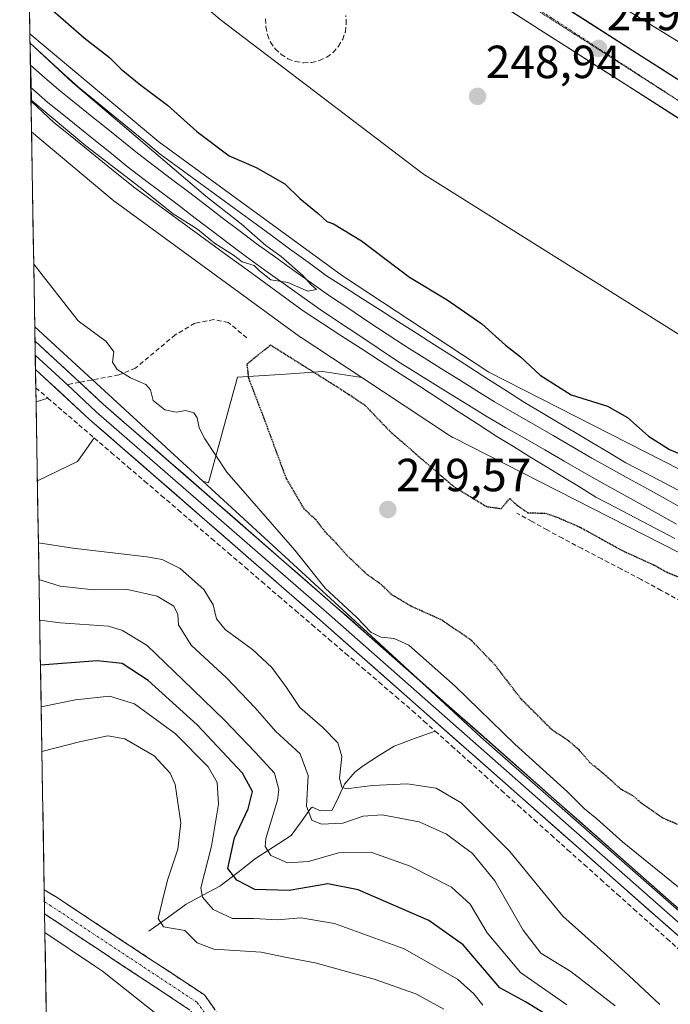
# Model space of a CAD drawing. Units: metres. Extents: x 619012 to 622501, y 4650785 to 4653157.
# Drawn here: x 619012 to 619152, y 4652758 to 4652971 of the extents above; entities that cross this region are included whole.
import ezdxf
from ezdxf.enums import TextEntityAlignment as Align

# ---------------------------------------------------------------- set-up
doc = ezdxf.new("R2010")
doc.units = ezdxf.units.M
doc.header["$MEASUREMENT"] = 0
for name, pattern in [('TRAZO_Y_PUNTO', [1, 0.5, -0.25, 0, -0.25]), ('TRAZOS2', [0.375, 0.25, -0.125]), ('TRAZOSX2', [1.5, 1, -0.5])]:
    doc.linetypes.add(name, pattern=pattern)
for name, color, linetype, lineweight in [('Camino', 19, 'TRAZOSX2', 0), ('Camino Cxs', 19, 'Continuous', 0), ('Camino eje', 19, 'TRAZO_Y_PUNTO', 0), ('Carretera de calzada única', 19, 'Continuous', 13), ('Carretera de calzada única Cxs', 19, 'Continuous', 13), ('Carretera de calzada única eje', 19, 'TRAZO_Y_PUNTO', 0), ('Carátula', 7, 'Continuous', 5), ('Corriente artificial lineal', 5, 'TRAZOSX2', 13), ('Corriente natural lineal', 142, 'Continuous', 13), ('Cultivos herbáceos CxS', 92, 'Continuous', 0), ('Curva de nivel maestra', 36, 'Continuous', 30), ('Curva de nivel maestra depresión', 36, 'TRAZOS2', 30), ('Curva de nivel normal', 36, 'Continuous', 0), ('Ferrocarril', 144, 'Continuous', 13), ('Layer 0', 7, 'Continuous', 0), ('Matorral CxS', 135, 'Continuous', 0), ('Municipio CxS', 142, 'Continuous', 0), ('Muro lineal', 1, 'TRAZOSX2', 13), ('Núcleo urbano CxS', 19, 'Continuous', 0), ('Punto de cota en terreno', 7, 'Continuous', 0), ('Rótulo de punto de cota en terreno', 19, 'Continuous', 0), ('Senda', 19, 'TRAZOSX2', 0), ('Suelo desnudo CxS', 43, 'Continuous', 0), ('Vegetación y arbolados urbanos CxS', 144, 'Continuous', 0), ('Vía pecuaria eje', 92, 'TRAZOS2', 0)]:
    doc.layers.add(name, color=color, linetype=linetype, lineweight=lineweight)
doc.styles.add('Arial', font='txt', dxfattribs={"height": 0.2})

# ---------------------------------------------------------------- blocks, each defined once
blk = doc.blocks.new('*U152')
at = {"layer": 'Cultivos herbáceos CxS', "color": 92, "linetype": 'Continuous', "lineweight": 0}
blk.add_polyline3d([(619018.17, 4652704.72, 287.93), (619017.01, 4652773.92, 287.2), (619027.71, 4652766.76, 287.32), (619029.43, 4652765.6, 287.28), (619056.63, 4652743.94, 287.49), (619049.76, 4652729.63, 287.45), (619041.14, 4652723.88, 287.43), (619026.4, 4652714.06, 287.91), (619018.17, 4652704.72, 287.93)], close=True, dxfattribs=at)
blk = doc.blocks.new('*U158')
at = {"layer": 'Cultivos herbáceos CxS', "color": 92, "linetype": 'Continuous', "lineweight": 0}
blk.add_polyline3d([(619017.01, 4652773.92, 287.2), (619027.71, 4652766.76, 287.32), (619029.43, 4652765.6, 287.28), (619056.63, 4652743.94, 287.49), (619049.76, 4652729.63, 287.45), (619041.14, 4652723.88, 287.43), (619026.4, 4652714.06, 287.91), (619018.17, 4652704.72, 287.93)], dxfattribs=at)
blk = doc.blocks.new('*U163')
at = {"layer": 'Suelo desnudo CxS', "color": 43, "linetype": 'Continuous', "lineweight": 0}
blk.add_polyline3d([(619017.01, 4652773.92, 287.2), (619027.71, 4652766.76, 287.32), (619029.43, 4652765.6, 287.28), (619056.63, 4652743.94, 287.49), (619049.76, 4652729.63, 287.45), (619041.14, 4652723.88, 287.43), (619026.4, 4652714.06, 287.91), (619018.17, 4652704.72, 287.93)], dxfattribs=at)
blk = doc.blocks.new('*U176')
at = {"layer": 'Curva de nivel normal', "color": 36, "linetype": 'Continuous', "lineweight": 0}
for points in [[(619013.79, 4652965.66, 255), (619022.93, 4652957.13, 255), (619051.68, 4652932.6, 255), (619059.28, 4652926.64, 255), (619064.63, 4652922, 255), (619067.92, 4652919.61, 255), (619072.62, 4652915.54, 255), (619074.41, 4652913.51, 255), (619075.52, 4652912.5, 255), (619073.68, 4652912.11, 255), (619069.39, 4652913.98, 255), (619065.66, 4652914.58, 255), (619063.23, 4652916.48, 255), (619062.08, 4652917.67, 255), (619059.54, 4652918.46, 255), (619057.63, 4652919.88, 255), (619053.55, 4652922.47, 255), (619049.92, 4652925.51, 255), (619044.66, 4652928.83, 255), (619037.52, 4652934.47, 255), (619025.8, 4652943.47, 255), (619014, 4652953.4, 255)], [(619014.59, 4652917.98, 255), (619024.16, 4652905.71, 255), (619030.19, 4652901.28, 255), (619031.88, 4652899.09, 255), (619031.58, 4652896.82, 255), (619032.55, 4652895.26, 255), (619035.44, 4652893.42, 255), (619038.72, 4652892.05, 255), (619039.77, 4652890.84, 255), (619040.36, 4652888.59, 255), (619042.86, 4652886.56, 255), (619045.27, 4652886.03, 255), (619047.41, 4652886.43, 255), (619049.08, 4652885.92, 255), (619049.8, 4652884.82, 255), (619050.24, 4652882.67, 255), (619051.5, 4652880.3, 255), (619056.22, 4652873.14, 255), (619070.9, 4652856.32, 255), (619077.4, 4652848.09, 255), (619084.12, 4652841.86, 255), (619087.29, 4652838.59, 255), (619089.45, 4652837.58, 255), (619092.25, 4652837.28, 255), (619095.41, 4652835.84, 255), (619105.39, 4652826.98, 255), (619118.28, 4652814.53, 255), (619129.62, 4652804.25, 255), (619133.29, 4652800.58, 255), (619135.94, 4652798.39, 255), (619141.5, 4652793.46, 255), (619158.07, 4652779.99, 255)]]:
    blk.add_polyline3d(points, dxfattribs=at)
blk = doc.blocks.new('*U179')
at = {"layer": 'Curva de nivel normal', "color": 36, "linetype": 'Continuous', "lineweight": 0}
blk.add_polyline3d([(619102.98, 4652757.39, 285), (619096.96, 4652760.7, 285), (619087.96, 4652763.83, 285), (619075.26, 4652767.36, 285), (619069.15, 4652768.54, 285), (619063.59, 4652769.67, 285), (619053.41, 4652770.32, 285), (619049.85, 4652771.71, 285), (619047.13, 4652774.38, 285), (619042.56, 4652775.17, 285), (619041.43, 4652776.93, 285), (619042.31, 4652780.54, 285), (619043.4, 4652785.21, 285), (619045.68, 4652791.87, 285), (619046.31, 4652797.54, 285), (619045.1, 4652805.83, 285), (619043.97, 4652808.24, 285), (619040.54, 4652812, 285), (619034.24, 4652815.64, 285), (619030.6, 4652816.3, 285), (619024.49, 4652815.04, 285), (619016.36, 4652812.9, 285)], dxfattribs=at)
blk = doc.blocks.new('5PATER')
at = {"layer": 'Carátula', "linetype": 'Continuous', "lineweight": 5}
h = blk.add_hatch(color=250, dxfattribs=at)
edge = h.paths.add_edge_path()
edge.add_ellipse((0, 0.01), major_axis=(-1.33, -1.34), ratio=0.999422, start_angle=0, end_angle=360)

msp = doc.modelspace()

# ---------------------------------------------------------------- linework, layer by layer
at = {"layer": 'Camino', "color": 19, "linetype": 'TRAZOSX2', "lineweight": 0}
for points in [[(619016.86, 4652783.09), (619016.9, 4652780.5)], [(619016.86, 4652783.09), (619019.26, 4652781.69), (619051.39, 4652760.46), (619055.68, 4652754.5), (619057.25, 4652750.78), (619058.01, 4652740.79), (619057.65, 4652737.58), (619056.5, 4652733.06), (619054.5, 4652729.62), (619047.31, 4652719.87), (619025.74, 4652698.2), (619018.42, 4652690.13), (619018.42, 4652690.13)], [(619016.9, 4652780.5), (619016.94, 4652777.91)], [(619018.31, 4652696.61), (619022.53, 4652701.26), (619043.94, 4652722.76), (619050.79, 4652732.06), (619052.36, 4652734.75), (619053.28, 4652738.38), (619052.89, 4652749.72), (619048.27, 4652757.21), (619016.94, 4652777.91)]]:
    msp.add_lwpolyline(points, dxfattribs=at)
at = {"layer": 'Camino Cxs', "color": 19, "linetype": 'Continuous', "lineweight": 0}
msp.add_polyline3d([(619048.27, 4652757.21, 287.07), (619044.35, 4652759.8, 287), (619040.44, 4652762.39, 286.87), (619036.52, 4652764.97, 286.8), (619032.61, 4652767.56, 286.73), (619028.69, 4652770.15, 286.68), (619024.77, 4652772.74, 286.7), (619020.86, 4652775.32, 286.69), (619016.94, 4652777.91, 286.81), (619016.86, 4652783.09, 286.81), (619019.26, 4652781.69, 286.72), (619023.28, 4652779.04, 286.58), (619027.29, 4652776.38, 286.52), (619031.31, 4652773.73, 286.5), (619035.33, 4652771.08, 286.5), (619039.34, 4652768.42, 286.51), (619043.36, 4652765.77, 286.63), (619047.37, 4652763.11, 286.78), (619051.39, 4652760.46, 287), (619053.54, 4652757.48, 287.15)], dxfattribs=at)
at = {"layer": 'Camino eje', "color": 19, "linetype": 'TRAZO_Y_PUNTO', "lineweight": 0}
msp.add_lwpolyline([(619016.9, 4652780.5), (619018.1, 4652779.8), (619049.83, 4652758.84), (619051.98, 4652755.86), (619054.29, 4652752.11), (619055.07, 4652750.25), (619055.45, 4652745.26), (619055.65, 4652739.59), (619055.47, 4652737.98), (619054.43, 4652733.91), (619052.65, 4652730.84), (619045.63, 4652721.32), (619024.14, 4652699.73), (619018.36, 4652693.37)], dxfattribs=at)
at = {"layer": 'Carretera de calzada única', "color": 19, "linetype": 'Continuous', "lineweight": 13}
for points in [[(619569.86, 4652697.74), (619569.04, 4652696.54), (619564.66, 4652692.61), (619557.88, 4652688.33), (619555.27, 4652687.43), (619551, 4652686.91), (619540.78, 4652687.82), (619534.74, 4652689.56), (619531.3, 4652691.57), (619525.52, 4652697.33), (619513.74, 4652708.88), (619482.62, 4652740.87), (619473.44, 4652749.4), (619463.44, 4652757.09), (619409.81, 4652791.77), (619217.56, 4652916.43), (619173.89, 4652944.69), (619105.19, 4652988.58), (619077.09, 4653007.22), (619052.04, 4653023.97), (619012.38, 4653049.93)], [(619012.53, 4653041.24), (619048.1, 4653017.95), (619073.23, 4653001.39), (619101.38, 4652982.73), (619170.11, 4652938.82), (619213.76, 4652910.57), (619406.02, 4652785.91), (619459.4, 4652751.38), (619468.93, 4652744.06), (619477.73, 4652735.88), (619508.79, 4652703.95), (619527.3, 4652685.81), (619537.89, 4652680.94), (619554.68, 4652679.44), (619566.64, 4652668.69)]]:
    msp.add_lwpolyline(points, dxfattribs=at)
at = {"layer": 'Carretera de calzada única Cxs', "color": 19, "linetype": 'Continuous', "lineweight": 13}
for points in [[(619153.94, 4652949.15, 249.52), (619149.9, 4652951.73, 249.52), (619145.85, 4652954.32, 249.55), (619141.81, 4652956.9, 249.57), (619137.77, 4652959.48, 249.61), (619133.72, 4652962.07, 249.64), (619129.68, 4652964.65, 249.66), (619125.64, 4652967.23, 249.66), (619121.59, 4652969.82, 249.66), (619117.55, 4652972.4, 249.66)], [(619129.44, 4652973.09, 249.66), (619133.48, 4652970.51, 249.58), (619137.52, 4652967.93, 249.61), (619141.56, 4652965.34, 249.53), (619145.6, 4652962.76, 249.58), (619149.64, 4652960.18, 249.49), (619153.68, 4652957.6, 249.49)]]:
    msp.add_polyline3d(points, dxfattribs=at)
at = {"layer": 'Carretera de calzada única eje', "color": 19, "linetype": 'TRAZO_Y_PUNTO', "lineweight": 0}
msp.add_lwpolyline([(619012.46, 4653045.4), (619015.36, 4653043.44), (619126.4, 4652970.9), (619154.76, 4652952.41)], dxfattribs=at)
at = {"layer": 'Corriente artificial lineal', "color": 5, "linetype": 'TRAZOSX2', "lineweight": 13}
for points in [[(619015.04, 4652891.31, 256.46), (619017.62, 4652889.1, 256.26)], [(619017.62, 4652889.1, 256.26), (619020.96, 4652886.23, 256.26), (619024.31, 4652883.36, 256.25), (619027.65, 4652880.49, 256.52)], [(619027.65, 4652880.49, 256.52), (619031.26, 4652877.39, 255.87), (619034.87, 4652874.3, 255.69), (619038.48, 4652871.2, 255.68), (619042.09, 4652868.11, 255.42), (619045.7, 4652865.01, 255.65), (619049.31, 4652861.92, 255.9), (619052.92, 4652858.82, 255.65), (619056.53, 4652855.73, 255.59), (619060.14, 4652852.63, 255.79), (619063.74, 4652849.54, 255.98), (619067.35, 4652846.44, 255.86), (619070.96, 4652843.35, 255.59), (619074.57, 4652840.25, 255.65), (619078.18, 4652837.16, 255.53), (619081.79, 4652834.06, 255.16), (619085.4, 4652830.97, 255.5), (619089.01, 4652827.87, 255.49), (619092.62, 4652824.78, 255.5), (619096.23, 4652821.68, 255.59), (619098.68, 4652819.49, 255.6), (619101.12, 4652817.3, 255.79)], [(619154.17, 4652845.27, 249.09), (619149.83, 4652847.64, 249.01), (619145.49, 4652850.01, 249.18), (619141.25, 4652852.23, 249.41), (619137.01, 4652854.44, 249.26), (619132.77, 4652856.66, 249.29), (619128.53, 4652858.87, 249.17), (619125.26, 4652860.67, 249.45), (619121.99, 4652862.48, 249.74), (619118.72, 4652864.28, 249.95)], [(619101.12, 4652817.3, 255.79), (619104.69, 4652814.11, 255.56), (619108.25, 4652810.91, 255.66), (619111.82, 4652807.72, 255.28), (619115.39, 4652804.52, 255.41), (619118.96, 4652801.33, 255.49), (619122.52, 4652798.14, 255.07), (619126.09, 4652794.94, 255.33), (619129.66, 4652791.75, 255.5), (619133.22, 4652788.56, 255.13), (619136.79, 4652785.36, 255.09), (619140.36, 4652782.17, 255.42), (619143.93, 4652778.97, 255.2), (619147.49, 4652775.78, 255.32), (619151.06, 4652772.59, 255.03), (619154.63, 4652769.39, 255.33), (619158.19, 4652766.2, 255.25), (619161.76, 4652763.01, 254.8), (619165.33, 4652759.81, 255.05), (619168.9, 4652756.62, 255.22)]]:
    msp.add_polyline3d(points, dxfattribs=at)
at = {"layer": 'Corriente natural lineal', "color": 142, "linetype": 'Continuous', "lineweight": 13}
for points in [[(619015.09, 4652888.26, 256.31), (619017.62, 4652889.1, 256.26)], [(619015.38, 4652871.26, 257.67), (619019.71, 4652873.36, 257.84), (619024.05, 4652875.45, 257.3), (619025.85, 4652877.97, 256.88), (619027.65, 4652880.49, 256.52)], [(619039.39, 4652774.17, 285.79), (619043.41, 4652777.11, 284.74), (619047.42, 4652780.05, 281.95), (619051.06, 4652781.98, 278.88), (619054.7, 4652783.9, 276.64), (619058.55, 4652786.87, 274.13), (619062.4, 4652789.84, 271.6), (619066.23, 4652792.34, 269.19), (619070.06, 4652794.83, 267.55), (619072.2, 4652797.78, 265.78), (619074.33, 4652800.73, 264.2), (619074.64, 4652800.9, 263.98), (619076.29, 4652800.11, 263.04), (619078.94, 4652800.25, 262.47), (619080.26, 4652803.08, 260.72), (619081.58, 4652805.91, 259.54), (619083.79, 4652808.5, 258.78), (619085.59, 4652809.84, 258.42), (619088.93, 4652811.97, 257.92), (619092.26, 4652814.09, 257.46), (619096.69, 4652815.7, 256.38), (619101.12, 4652817.3, 255.79)]]:
    msp.add_polyline3d(points, dxfattribs=at)
at = {"layer": 'Cultivos herbáceos CxS', "color": 92, "linetype": 'Continuous', "lineweight": 0}
for points in [[(619344.28, 4652667.15, 256.02), (619207.39, 4652737.99, 255.56), (619207.01, 4652738.19, 255.53), (619159.99, 4652773.42, 255.58), (619156.57, 4652775.98, 255.64), (619110.95, 4652816.04, 255.71), (619095.4, 4652830.35, 255.72), (619051.03, 4652871.16, 256.1), (619052.25, 4652870.79, 256.06), (619058.53, 4652893.58, 250.52), (619068.85, 4652894.27, 249.56), (619076.92, 4652894.81, 250.3), (619085.34, 4652893.49, 251.46), (619104.2, 4652881.05, 252.57), (619104.23, 4652881.04, 252.57), (619104.95, 4652880.62, 252.54), (619104.98, 4652880.6, 252.54), (619356.78, 4652752.3, 252.19)], [(619051.03, 4652871.16, 256.1), (619052.25, 4652870.79, 256.06), (619058.53, 4652893.58, 250.52), (619068.85, 4652894.27, 249.56), (619076.92, 4652894.81, 250.3), (619085.34, 4652893.49, 251.46)], [(619085.34, 4652893.49, 251.46), (619104.2, 4652881.05, 252.57), (619104.23, 4652881.04, 252.57), (619104.95, 4652880.62, 252.54), (619104.98, 4652880.6, 252.54), (619356.78, 4652752.3, 252.19), (619511.29, 4652673.97, 251.36), (619534.23, 4652662.34, 251.67)], [(619051.03, 4652871.16, 256.1), (619095.4, 4652830.35, 255.72), (619110.95, 4652816.04, 255.71), (619156.57, 4652775.98, 255.64), (619159.99, 4652773.42, 255.58), (619207.01, 4652738.19, 255.53), (619207.39, 4652737.99, 255.56), (619344.28, 4652667.15, 256.02), (619344.29, 4652667.04, 256.03)], [(619017.01, 4652773.92, 287.2), (619018.17, 4652704.72, 287.93)]]:
    msp.add_polyline3d(points, dxfattribs=at)
at = {"layer": 'Curva de nivel maestra', "color": 36, "linetype": 'Continuous', "lineweight": 30}
for points in [[(619013.6, 4652977.14, 250), (619025.48, 4652966.76, 250), (619030.93, 4652962.52, 250), (619033.42, 4652960.01, 250), (619037.65, 4652956.54, 250), (619043.42, 4652952.22, 250), (619049.77, 4652946.53, 250), (619056.73, 4652941.28, 250), (619062.5, 4652938.75, 250), (619068.72, 4652935.25, 250), (619071.92, 4652932.1, 250), (619075.88, 4652928.89, 250), (619077.75, 4652927.16, 250), (619079.2, 4652926.61, 250), (619085.26, 4652922.95, 250), (619095.6, 4652915.12, 250), (619103.66, 4652910.25, 250), (619111.2, 4652905.11, 250), (619116.26, 4652900.49, 250), (619119.51, 4652897.95, 250), (619123.74, 4652894.06, 250), (619130.44, 4652889.77, 250), (619138.23, 4652887.36, 250), (619142.54, 4652884.93, 250), (619147.06, 4652880.88, 250), (619151.61, 4652877.99, 250), (619156.59, 4652875.89, 250)], [(619124.65, 4652756.44, 275), (619120.56, 4652758.95, 275), (619115.02, 4652761.96, 275), (619107.16, 4652771.28, 275), (619099.75, 4652776.47, 275), (619084.51, 4652783.14, 275), (619077.96, 4652784.39, 275), (619069.65, 4652782.99, 275), (619062.22, 4652783.15, 275), (619058.35, 4652785.19, 275), (619056.46, 4652787.7, 275), (619057.86, 4652794.29, 275), (619060.78, 4652800.54, 275), (619061.76, 4652804.29, 275), (619059.59, 4652808.29, 275), (619049.8, 4652818.68, 275), (619039.28, 4652828.2, 275), (619033.64, 4652831.92, 275), (619028.26, 4652832.44, 275), (619016.05, 4652831.5, 275)]]:
    msp.add_polyline3d(points, dxfattribs=at)
at = {"layer": 'Curva de nivel maestra depresión', "color": 36, "linetype": 'TRAZOS2', "lineweight": 30}
msp.add_polyline3d([(619153.36, 4652797.2, 250), (619150.17, 4652798.57, 250), (619145.71, 4652801.63, 250), (619143.77, 4652803.35, 250), (619141.19, 4652804.77, 250), (619138.09, 4652807.54, 250), (619134.46, 4652810.53, 250), (619132.14, 4652813.26, 250), (619129.92, 4652815.17, 250), (619126.32, 4652817.57, 250), (619119.65, 4652824.23, 250), (619114.15, 4652831.4, 250), (619108.95, 4652836.87, 250), (619102.32, 4652841.34, 250), (619095.88, 4652844.24, 250), (619091.78, 4652846.7, 250), (619089.57, 4652848.82, 250), (619086.47, 4652851.05, 250), (619081.85, 4652855.43, 250), (619079.85, 4652857.77, 250), (619077.38, 4652860.29, 250), (619075.51, 4652862.76, 250), (619072.91, 4652865.16, 250), (619068.98, 4652871.9, 250), (619064.36, 4652884.45, 250), (619060.94, 4652893.36, 250), (619060.59, 4652896.49, 250), (619065.64, 4652900.54, 250), (619081.35, 4652890.66, 250), (619085.9, 4652887.63, 250), (619091.38, 4652881.92, 250), (619099.01, 4652875.26, 250), (619105.27, 4652869.92, 250), (619112.19, 4652865.72, 250), (619115.3, 4652865.28, 250), (619117.2, 4652867.45, 250), (619118.76, 4652866.01, 250), (619121.13, 4652864.38, 250), (619124.89, 4652864.27, 250), (619127.58, 4652863.35, 250), (619132.26, 4652861.3, 250), (619141.58, 4652856.17, 250), (619148.45, 4652853.03, 250), (619150.78, 4652851.7, 250), (619153.3, 4652850.66, 250)], dxfattribs=at)
at = {"layer": 'Curva de nivel normal', "color": 36, "linetype": 'Continuous', "lineweight": 0}
for points in [[(619015.6, 4652857.91, 260), (619023.03, 4652856.74, 260), (619039, 4652854.91, 260), (619042.28, 4652854.28, 260), (619046.12, 4652852.38, 260), (619051.23, 4652847.81, 260), (619053.29, 4652844.54, 260), (619053.96, 4652841.55, 260), (619055.84, 4652839.23, 260), (619061.75, 4652834.88, 260), (619065.94, 4652831.01, 260), (619069.06, 4652826.7, 260), (619071.92, 4652822.42, 260), (619076.83, 4652818.14, 260), (619080.14, 4652814.78, 260), (619080.99, 4652811.87, 260), (619080.47, 4652807.16, 260), (619081, 4652805.24, 260), (619081.92, 4652804.9, 260), (619087.58, 4652805.61, 260), (619095.06, 4652805.95, 260), (619101.36, 4652805.04, 260), (619106.72, 4652801.84, 260), (619117.2, 4652791.4, 260), (619128.6, 4652777.44, 260), (619138.1, 4652768.99, 260), (619142.88, 4652764.66, 260), (619149.52, 4652758.38, 260)], [(619015.73, 4652850, 265), (619020.29, 4652848.59, 265), (619027.57, 4652847.76, 265), (619034.8, 4652847.83, 265), (619041.18, 4652846.41, 265), (619044.78, 4652844.23, 265), (619045.67, 4652842.46, 265), (619045.83, 4652840.2, 265), (619048.54, 4652835.85, 265), (619056.16, 4652828.78, 265), (619062.32, 4652822.32, 265), (619066.69, 4652817.28, 265), (619072, 4652812.43, 265), (619073.77, 4652807.74, 265), (619073.38, 4652801.14, 265), (619074.56, 4652798.14, 265), (619076.63, 4652797.3, 265), (619081.19, 4652797.46, 265), (619085.62, 4652798.96, 265), (619089.71, 4652799.3, 265), (619097.68, 4652797.76, 265), (619103.55, 4652795.14, 265), (619109.12, 4652790.92, 265), (619113.94, 4652785.07, 265), (619120.04, 4652774.39, 265), (619123.9, 4652769.48, 265), (619130.32, 4652765.48, 265), (619139.87, 4652758.14, 265)], [(619015.88, 4652841.2, 270), (619020.26, 4652840.66, 270), (619030.68, 4652839.93, 270), (619033.76, 4652838.99, 270), (619039.01, 4652835.75, 270), (619046.78, 4652828.32, 270), (619055.66, 4652819.73, 270), (619062.42, 4652812.71, 270), (619066.49, 4652808.25, 270), (619067.4, 4652804.76, 270), (619067.12, 4652802.41, 270), (619064.61, 4652794.17, 270), (619064.47, 4652792.42, 270), (619065.67, 4652790.5, 270), (619069.29, 4652788.93, 270), (619073.78, 4652789.22, 270), (619080.27, 4652791.1, 270), (619087.45, 4652791.17, 270), (619095.74, 4652788.23, 270), (619104.63, 4652783.67, 270), (619108.65, 4652779.99, 270), (619112.3, 4652773.87, 270), (619119.5, 4652765.27, 270), (619129.45, 4652758.33, 270)], [(619111.36, 4652758.28, 280), (619109.45, 4652760.7, 280), (619105.95, 4652763.87, 280), (619094.46, 4652770.42, 280), (619079.45, 4652775.89, 280), (619072.14, 4652777.1, 280), (619067.1, 4652776.68, 280), (619062.06, 4652776.95, 280), (619057.4, 4652776.9, 280), (619053.27, 4652778.86, 280), (619050.96, 4652781.52, 280), (619050.58, 4652783.54, 280), (619052.93, 4652792.54, 280), (619054.38, 4652801.54, 280), (619054.1, 4652806.21, 280), (619052.16, 4652809.59, 280), (619045.16, 4652816.71, 280), (619036.34, 4652823.18, 280), (619030.96, 4652824.85, 280), (619023.62, 4652824.04, 280), (619016.2, 4652822.53, 280)]]:
    msp.add_polyline3d(points, dxfattribs=at)
at = {"layer": 'Ferrocarril', "color": 144, "linetype": 'Continuous', "lineweight": 13}
for points in [[(619013.88, 4652960.87, 255.25), (619016.92, 4652958.21, 255.38), (619019.97, 4652955.55, 255.24), (619023.37, 4652952.81, 255.2), (619026.77, 4652950.07, 255.16), (619030.18, 4652947.32, 255.19), (619033.58, 4652944.58, 255.13), (619036.98, 4652941.84, 255.14), (619040.63, 4652939.06, 255.13), (619044.29, 4652936.29, 255.04), (619047.94, 4652933.51, 255.12), (619051.59, 4652930.73, 255), (619055.24, 4652927.95, 254.99), (619058.9, 4652925.18, 254.93), (619062.55, 4652922.4, 254.92), (619066.5, 4652919.58, 254.87), (619070.45, 4652916.76, 254.76), (619074.4, 4652913.94, 254.83), (619078.35, 4652911.12, 254.73), (619082.49, 4652908.36, 254.81), (619086.62, 4652905.61, 254.64), (619090.76, 4652902.86, 254.56), (619094.9, 4652900.1, 254.46), (619098.71, 4652897.74, 254.51), (619102.51, 4652895.38, 254.4), (619106.32, 4652893.02, 254.6), (619110.12, 4652890.66, 254.3), (619113.93, 4652888.3, 254.46), (619118.12, 4652885.87, 254.26), (619122.32, 4652883.45, 254.44), (619126.51, 4652881.02, 254.25), (619130.71, 4652878.6, 254.35), (619134.9, 4652876.17, 254.06), (619138.9, 4652873.94, 254.24), (619142.89, 4652871.72, 254.15), (619146.89, 4652869.5, 254.14), (619150.88, 4652867.27, 254.17), (619154.88, 4652865.04, 254.06)], [(619013.96, 4652956.03, 255.08), (619017.66, 4652952.8, 255.19), (619021.08, 4652950.04, 255.18), (619024.5, 4652947.28, 255.07), (619027.92, 4652944.53, 255.16), (619031.34, 4652941.77, 255.06), (619034.76, 4652939.01, 255.07), (619038.43, 4652936.22, 254.93), (619042.09, 4652933.44, 255.19), (619045.76, 4652930.65, 254.99), (619049.42, 4652927.87, 254.94), (619053.09, 4652925.08, 254.86), (619056.75, 4652922.3, 254.83), (619060.42, 4652919.51, 254.82), (619064.39, 4652916.67, 254.73), (619068.36, 4652913.83, 254.81), (619072.34, 4652911, 254.67), (619076.31, 4652908.16, 254.81), (619080.47, 4652905.39, 254.67), (619084.63, 4652902.62, 254.63), (619088.8, 4652899.85, 254.6), (619092.96, 4652897.08, 254.46), (619096.78, 4652894.71, 254.48), (619100.61, 4652892.34, 254.42), (619104.43, 4652889.96, 254.47), (619108.26, 4652887.59, 254.44), (619112.08, 4652885.22, 254.32), (619116.29, 4652882.78, 254.37), (619120.5, 4652880.35, 254.33), (619124.71, 4652877.91, 254.33), (619128.92, 4652875.48, 254.23), (619133.13, 4652873.04, 254.33), (619137.13, 4652870.81, 254.22), (619141.14, 4652868.58, 254.33), (619145.14, 4652866.36, 254.14), (619149.14, 4652864.13, 254.12), (619153.15, 4652861.9, 254.14)]]:
    msp.add_polyline3d(points, dxfattribs=at)
at = {"layer": 'Layer 0', "linetype": 'Continuous', "lineweight": 0}
for points in [[(619013.8, 4652965.59), (619014.01, 4652953.1)], [(619014.87, 4652901.39), (619014.92, 4652898.33)], [(619024.48, 4652892.5), (619014.87, 4652901.39)], [(619014.92, 4652898.33), (619014.98, 4652895.27)], [(619014.92, 4652898.33), (619021.77, 4652892)], [(619014.98, 4652895.27), (619026.6, 4652884.51), (619076.25, 4652841.32), (619158.72, 4652768.59), (619182.41, 4652749.44), (619201.86, 4652735.94), (619325.51, 4652672.42), (619361.89, 4652655.65), (619464.37, 4652603.7), (619476.79, 4652600.2), (619487.59, 4652599.52), (619499.89, 4652600.23), (619512.54, 4652591.81), (619522.36, 4652586.07), (619530.94, 4652582.62), (619546.48, 4652578.76), (619571.6, 4652574.13), (619591.09, 4652571.55), (619632.59, 4652570.09), (619651.82, 4652568.09), (619733.28, 4652549.77)], [(619021.77, 4652892), (619028.08, 4652886.16), (619077.71, 4652842.98), (619160.15, 4652770.28), (619183.74, 4652751.21), (619192.03, 4652745.45)], [(619192.48, 4652747.83), (619185.06, 4652752.98), (619161.58, 4652771.96), (619079.16, 4652844.64), (619029.55, 4652887.8), (619024.48, 4652892.5)]]:
    msp.add_lwpolyline(points, dxfattribs=at)
msp.add_polyline3d([(619014.13, 4652952.98, 254.61), (619014.01, 4652953.1, 254.6), (619013.8, 4652965.59, 254.47), (619013.8, 4652965.59, 254.47), (619013.91, 4652961.39, 255.22), (619014.02, 4652957.19, 255.24), (619014.13, 4652952.98, 254.61)], close=True, dxfattribs=at)
for points in [[(619152.73, 4652858.86, 253.78), (619148.49, 4652861.08, 253.63), (619144.25, 4652863.31, 253.73), (619140.01, 4652865.54, 253.78), (619135.77, 4652867.76, 253.74), (619132.21, 4652869.94, 253.82), (619128.65, 4652872.11, 253.79), (619125.09, 4652874.29, 253.69), (619121.53, 4652876.46, 253.73), (619117.97, 4652878.64, 253.69), (619114.41, 4652880.81, 253.63), (619110.24, 4652883.52, 253.94), (619106.06, 4652886.22, 253.98), (619101.89, 4652888.93, 254.16), (619097.71, 4652891.64, 253.94), (619093.54, 4652894.34, 254.02), (619089.36, 4652897.05, 254.11), (619085.19, 4652899.75, 254.21), (619081.02, 4652902.46, 254.25), (619076.84, 4652905.17, 254.08), (619072.67, 4652907.87, 254.22), (619068.63, 4652910.82, 254.09), (619064.6, 4652913.77, 254.32), (619060.56, 4652916.71, 254.27), (619056.53, 4652919.66, 254.2), (619052.49, 4652922.61, 254.42), (619048.46, 4652925.56, 254.4), (619044.42, 4652928.5, 254.59), (619040.39, 4652931.45, 254.44), (619036.35, 4652934.4, 254.32), (619032.87, 4652937.22, 254.4), (619029.4, 4652940.03, 254.29), (619025.92, 4652942.85, 254.57), (619022.44, 4652945.67, 254.34), (619018.96, 4652948.49, 254.39), (619016.54, 4652950.74, 254.4), (619014.13, 4652952.98, 254.61), (619014.02, 4652957.19, 255.24), (619013.91, 4652961.39, 255.22), (619013.8, 4652965.59, 254.47), (619017.27, 4652962.43, 254.61), (619020.74, 4652959.27, 254.68), (619024.21, 4652956.11, 254.51), (619027.74, 4652953.23, 254.57), (619031.26, 4652950.34, 254.58), (619034.79, 4652947.46, 254.66), (619038.31, 4652944.57, 254.48), (619041.84, 4652941.69, 254.4), (619045.83, 4652938.78, 254.61), (619049.81, 4652935.86, 254.37), (619053.8, 4652932.95, 254.52), (619057.79, 4652930.03, 254.38), (619061.77, 4652927.12, 254.44), (619065.76, 4652924.2, 254.23), (619069.75, 4652921.29, 254.01), (619073.73, 4652918.37, 254.26), (619077.72, 4652915.46, 254.13), (619081.6, 4652912.98, 254.1), (619085.47, 4652910.5, 253.74), (619089.35, 4652908.02, 253.86), (619093.23, 4652905.54, 253.62), (619097.1, 4652903.06, 253.62), (619100.98, 4652900.57, 253.78), (619104.85, 4652898.09, 253.57), (619108.73, 4652895.61, 253.46), (619112.61, 4652893.13, 253.54), (619116.48, 4652890.65, 253.67), (619120.36, 4652888.17, 253.44), (619123.99, 4652886, 253.38), (619127.63, 4652883.84, 253.55), (619131.27, 4652881.67, 253.19), (619134.9, 4652879.5, 253.41), (619138.53, 4652877.34, 253.36), (619142.17, 4652875.17, 253.53), (619146.39, 4652872.96, 253.52), (619150.6, 4652870.75, 253.28), (619154.82, 4652868.54, 253.5)], [(619013.8, 4652965.59, 254.47), (619013.91, 4652961.39, 255.22), (619014.02, 4652957.19, 255.24), (619014.13, 4652952.98, 254.61)], [(619013.8, 4652965.59, 254.47), (619013.91, 4652961.39, 255.22), (619014.02, 4652957.19, 255.24), (619014.13, 4652952.98, 254.61)], [(619013.8, 4652965.59, 254.47), (619017.27, 4652962.43, 254.61), (619020.74, 4652959.27, 254.68), (619024.21, 4652956.11, 254.51), (619027.74, 4652953.23, 254.57), (619031.26, 4652950.34, 254.58), (619034.79, 4652947.46, 254.66), (619038.31, 4652944.57, 254.48), (619041.84, 4652941.69, 254.4), (619045.83, 4652938.78, 254.61), (619049.81, 4652935.86, 254.37), (619053.8, 4652932.95, 254.52), (619057.79, 4652930.03, 254.38), (619061.77, 4652927.12, 254.44), (619065.76, 4652924.2, 254.23), (619069.75, 4652921.29, 254.01), (619073.73, 4652918.37, 254.26), (619077.72, 4652915.46, 254.13), (619081.6, 4652912.98, 254.1), (619085.47, 4652910.5, 253.74), (619089.35, 4652908.02, 253.86), (619093.23, 4652905.54, 253.62), (619097.1, 4652903.06, 253.62), (619100.98, 4652900.57, 253.78), (619104.85, 4652898.09, 253.57), (619108.73, 4652895.61, 253.46), (619112.61, 4652893.13, 253.54), (619116.48, 4652890.65, 253.67), (619120.36, 4652888.17, 253.44), (619123.99, 4652886, 253.38), (619127.63, 4652883.84, 253.55), (619131.27, 4652881.67, 253.19), (619134.9, 4652879.5, 253.41), (619138.53, 4652877.34, 253.36), (619142.17, 4652875.17, 253.53), (619146.39, 4652872.96, 253.52), (619150.6, 4652870.75, 253.28), (619154.82, 4652868.54, 253.5)], [(619013.8, 4652965.59, 254.47), (619017.27, 4652962.43, 254.61), (619020.74, 4652959.27, 254.68), (619024.21, 4652956.11, 254.51), (619027.74, 4652953.23, 254.57), (619031.26, 4652950.34, 254.58), (619034.79, 4652947.46, 254.66), (619038.31, 4652944.57, 254.48), (619041.84, 4652941.69, 254.4), (619045.83, 4652938.78, 254.61), (619049.81, 4652935.86, 254.37), (619053.8, 4652932.95, 254.52), (619057.79, 4652930.03, 254.38), (619061.77, 4652927.12, 254.44), (619065.76, 4652924.2, 254.23), (619069.75, 4652921.29, 254.01), (619073.73, 4652918.37, 254.26), (619077.72, 4652915.46, 254.13), (619081.6, 4652912.98, 254.1), (619085.47, 4652910.5, 253.74), (619089.35, 4652908.02, 253.86), (619093.23, 4652905.54, 253.62), (619097.1, 4652903.06, 253.62), (619100.98, 4652900.57, 253.78), (619104.85, 4652898.09, 253.57), (619108.73, 4652895.61, 253.46), (619112.61, 4652893.13, 253.54), (619116.48, 4652890.65, 253.68), (619120.36, 4652888.17, 253.44), (619123.99, 4652886, 253.38), (619127.63, 4652883.84, 253.55), (619131.27, 4652881.67, 253.19), (619134.9, 4652879.5, 253.41), (619138.53, 4652877.34, 253.36), (619142.17, 4652875.17, 253.53), (619146.39, 4652872.96, 253.52), (619150.6, 4652870.75, 253.28), (619154.82, 4652868.54, 253.5)], [(619013.8, 4652965.59, 254.47), (619013.91, 4652961.39, 255.22), (619014.02, 4652957.19, 255.24), (619014.13, 4652952.98, 254.61)], [(619013.8, 4652965.59, 254.47), (619013.91, 4652961.39, 255.22), (619014.02, 4652957.19, 255.24), (619014.13, 4652952.98, 254.61)], [(619014.01, 4652953.1, 254.6), (619014.13, 4652952.98, 254.61)], [(619014.01, 4652953.1, 254.6), (619014.13, 4652952.98, 254.61)], [(619014.13, 4652952.98, 254.61), (619016.54, 4652950.74, 254.4), (619018.96, 4652948.49, 254.39), (619022.44, 4652945.67, 254.34), (619025.92, 4652942.85, 254.57), (619029.4, 4652940.03, 254.29), (619032.87, 4652937.22, 254.4), (619036.35, 4652934.4, 254.32), (619040.39, 4652931.45, 254.44), (619044.42, 4652928.5, 254.59), (619048.46, 4652925.56, 254.4), (619052.49, 4652922.61, 254.42), (619056.53, 4652919.66, 254.2), (619060.56, 4652916.71, 254.27), (619064.6, 4652913.77, 254.32), (619068.63, 4652910.82, 254.09), (619072.67, 4652907.87, 254.22), (619076.84, 4652905.17, 254.08), (619081.02, 4652902.46, 254.25), (619085.19, 4652899.75, 254.21), (619089.36, 4652897.05, 254.11), (619093.54, 4652894.34, 254.02), (619097.71, 4652891.64, 253.94), (619101.89, 4652888.93, 254.16), (619106.06, 4652886.22, 253.98), (619110.24, 4652883.52, 253.94), (619114.41, 4652880.81, 253.63), (619117.97, 4652878.64, 253.69), (619121.53, 4652876.46, 253.73), (619125.09, 4652874.29, 253.69), (619128.65, 4652872.11, 253.79), (619132.21, 4652869.94, 253.82), (619135.77, 4652867.76, 253.74), (619140.01, 4652865.54, 253.78), (619144.25, 4652863.31, 253.73), (619148.49, 4652861.08, 253.63), (619152.73, 4652858.86, 253.78)], [(619014.13, 4652952.98, 254.61), (619016.54, 4652950.74, 254.4), (619018.96, 4652948.49, 254.39), (619022.44, 4652945.67, 254.34), (619025.92, 4652942.85, 254.57), (619029.4, 4652940.03, 254.29), (619032.87, 4652937.22, 254.4), (619036.35, 4652934.4, 254.32), (619040.39, 4652931.45, 254.44), (619044.42, 4652928.5, 254.59), (619048.46, 4652925.56, 254.4), (619052.49, 4652922.61, 254.42), (619056.53, 4652919.66, 254.2), (619060.56, 4652916.71, 254.27), (619064.6, 4652913.77, 254.32), (619068.63, 4652910.82, 254.09), (619072.67, 4652907.87, 254.22), (619076.84, 4652905.17, 254.08), (619081.02, 4652902.46, 254.25), (619085.19, 4652899.75, 254.21), (619089.36, 4652897.05, 254.11), (619093.54, 4652894.34, 254.02), (619097.71, 4652891.64, 253.94), (619101.89, 4652888.93, 254.16), (619106.06, 4652886.22, 253.98), (619110.24, 4652883.52, 253.94), (619114.41, 4652880.81, 253.63), (619117.97, 4652878.64, 253.69), (619121.53, 4652876.46, 253.73), (619125.09, 4652874.29, 253.69), (619128.65, 4652872.11, 253.79), (619132.21, 4652869.94, 253.82), (619135.77, 4652867.76, 253.74), (619140.01, 4652865.54, 253.78), (619144.25, 4652863.31, 253.73), (619148.49, 4652861.08, 253.63), (619152.73, 4652858.86, 253.78)], [(619154.97, 4652771.9, 255.28), (619151.22, 4652775.2, 255.02), (619147.47, 4652778.51, 255.14), (619143.73, 4652781.81, 255.39), (619139.98, 4652785.12, 255.36), (619136.23, 4652788.43, 255.16), (619132.48, 4652791.73, 255.4), (619128.73, 4652795.04, 255.38), (619124.98, 4652798.34, 255.38), (619121.23, 4652801.65, 255.3), (619117.49, 4652804.96, 255.22), (619113.74, 4652808.26, 255.28), (619109.99, 4652811.57, 255.47), (619106.24, 4652814.87, 255.33), (619102.49, 4652818.18, 255.66), (619098.74, 4652821.48, 255.61), (619094.99, 4652824.79, 255.56), (619091.24, 4652828.1, 255.66), (619087.5, 4652831.4, 255.51), (619083.75, 4652834.71, 255.42), (619080, 4652838.01, 255.58), (619076.25, 4652841.32, 255.56), (619072.7, 4652844.41, 255.58), (619069.16, 4652847.49, 255.77), (619065.61, 4652850.58, 255.79), (619062.06, 4652853.66, 255.73), (619058.52, 4652856.75, 255.77), (619054.97, 4652859.83, 255.83), (619051.43, 4652862.92, 256.09), (619047.88, 4652866, 255.91), (619044.33, 4652869.09, 255.9), (619040.79, 4652872.17, 255.99), (619037.24, 4652875.26, 255.83), (619033.69, 4652878.34, 256.06), (619030.15, 4652881.43, 256.34), (619026.6, 4652884.51, 256.47), (619023.36, 4652887.51, 256.47), (619020.12, 4652890.51, 256.52), (619016.88, 4652893.51, 256.78), (619014.98, 4652895.27, 256.72), (619014.87, 4652901.39, 256.6), (619018.07, 4652898.43, 256.66), (619021.28, 4652895.46, 256.61), (619024.48, 4652892.5, 256.43), (619027.02, 4652890.15, 256.47), (619029.55, 4652887.8, 256.53), (619033.09, 4652884.72, 256.42), (619036.64, 4652881.63, 256.33), (619040.18, 4652878.55, 256.47), (619043.72, 4652875.47, 256.4), (619047.27, 4652872.39, 256.31), (619050.81, 4652869.3, 256.22), (619054.36, 4652866.22, 255.99), (619057.9, 4652863.14, 256), (619061.44, 4652860.05, 255.92), (619064.99, 4652856.97, 255.77), (619068.53, 4652853.89, 255.76), (619072.07, 4652850.81, 255.6), (619075.62, 4652847.72, 255.28), (619079.16, 4652844.64, 255.08), (619082.91, 4652841.34, 255.12), (619086.65, 4652838.03, 255.44), (619090.4, 4652834.73, 255.45), (619094.15, 4652831.43, 255.67), (619097.89, 4652828.12, 255.67), (619101.64, 4652824.82, 255.63), (619105.38, 4652821.51, 255.64), (619109.13, 4652818.21, 255.47), (619112.88, 4652814.91, 255.43), (619116.62, 4652811.6, 255.55), (619120.37, 4652808.3, 255.64), (619124.12, 4652805, 255.37), (619127.86, 4652801.69, 255.26), (619131.61, 4652798.39, 255.54), (619135.36, 4652795.09, 255.25), (619139.1, 4652791.78, 255.21), (619142.85, 4652788.48, 255.44), (619146.59, 4652785.17, 255.37), (619150.34, 4652781.87, 255.49), (619154.09, 4652778.57, 255.59)]]:
    msp.add_polyline3d(points, dxfattribs=at)
at = {"layer": 'Matorral CxS', "color": 135, "linetype": 'Continuous', "lineweight": 0}
for points in [[(619550.97, 4652671.8, 253.18), (619364.03, 4652766.56, 250.99), (619112.64, 4652894.66, 253.64), (619081.17, 4652915.4, 253.53), (619041.54, 4652944.33, 254.18), (619013.76, 4652967.62, 254.38), (619013.11, 4653006.36, 248.9), (619054.77, 4652970.66, 248.84), (619098.61, 4652937.36, 249.02), (619229.31, 4652855.32, 248.17), (619311.3, 4652816.34, 248.36), (619377.06, 4652781.41, 247.93), (619420.5, 4652761.02, 248.19), (619431.77, 4652761.88, 248.39), (619435.23, 4652765.35, 249.06), (619448.34, 4652782.71, 248.76), (619572.44, 4652707.38, 249.42), (619569.22, 4652702.04, 251.69), (619550.97, 4652671.8, 253.18)], [(619052.25, 4652870.79, 256.06), (619051.03, 4652871.16, 256.1), (619014.82, 4652904.47, 256.37), (619014.12, 4652946.44, 252.3), (619031.47, 4652931.9, 252.2), (619031.48, 4652931.89, 252.2), (619031.88, 4652931.58, 252.22), (619031.88, 4652931.58, 252.22), (619031.89, 4652931.57, 252.22), (619071.89, 4652902.37, 251.7), (619071.9, 4652902.36, 251.7), (619072.19, 4652902.16, 251.69), (619072.2, 4652902.15, 251.69), (619072.2, 4652902.15, 251.69), (619085.34, 4652893.49, 251.46), (619076.92, 4652894.81, 250.3), (619068.85, 4652894.27, 249.56), (619058.53, 4652893.58, 250.52), (619052.25, 4652870.79, 256.06)]]:
    msp.add_polyline3d(points, close=True, dxfattribs=at)
for points in [[(619013.11, 4653006.36, 248.9), (619054.77, 4652970.66, 248.84), (619098.61, 4652937.36, 249.02), (619229.31, 4652855.32, 248.17), (619311.3, 4652816.34, 248.36), (619377.06, 4652781.41, 247.93), (619420.5, 4652761.02, 248.19), (619431.77, 4652761.88, 248.39), (619435.23, 4652765.35, 249.06), (619448.34, 4652782.71, 248.76)], [(619013.11, 4653006.36, 248.9), (619013.76, 4652967.62, 254.38)], [(619013.76, 4652967.62, 254.38), (619041.54, 4652944.33, 254.18), (619081.17, 4652915.4, 253.53), (619112.64, 4652894.66, 253.64), (619364.03, 4652766.56, 250.99), (619550.97, 4652671.8, 253.18)], [(619014.12, 4652946.44, 252.3), (619031.47, 4652931.9, 252.2), (619031.48, 4652931.89, 252.2), (619031.88, 4652931.58, 252.22), (619031.88, 4652931.58, 252.22), (619031.89, 4652931.57, 252.22), (619071.89, 4652902.37, 251.7), (619071.9, 4652902.36, 251.7), (619072.19, 4652902.16, 251.69), (619072.2, 4652902.15, 251.69), (619072.2, 4652902.15, 251.69), (619085.34, 4652893.49, 251.46)], [(619014.12, 4652946.44, 252.3), (619014.82, 4652904.47, 256.37)], [(619014.82, 4652904.47, 256.37), (619051.03, 4652871.16, 256.1)], [(619051.03, 4652871.16, 256.1), (619052.25, 4652870.79, 256.06), (619058.53, 4652893.58, 250.52), (619068.85, 4652894.27, 249.56), (619076.92, 4652894.81, 250.3), (619085.34, 4652893.49, 251.46)]]:
    msp.add_polyline3d(points, dxfattribs=at)
at = {"layer": 'Municipio CxS', "color": 142, "linetype": 'Continuous', "lineweight": 0}
msp.add_polyline3d([(619017.35, 4652753.58, 287.53), (619017.27, 4652758.58, 287.53), (619017.18, 4652763.57, 287.53), (619017.1, 4652768.57, 287.5), (619017.02, 4652773.56, 287.01), (619016.93, 4652778.56, 286.79), (619016.85, 4652783.56, 286.79), (619016.77, 4652788.55, 286.97), (619016.68, 4652793.55, 287.12), (619016.6, 4652798.54, 287.21), (619016.51, 4652803.54, 287.37), (619016.43, 4652808.53, 286.21), (619016.35, 4652813.53, 284.26), (619016.26, 4652818.53, 282.04), (619016.18, 4652823.52, 279.23), (619016.1, 4652828.52, 276.48), (619016.01, 4652833.51, 273.65), (619015.93, 4652838.51, 271.04), (619015.84, 4652843.5, 268.11), (619015.76, 4652848.5, 265.46), (619015.68, 4652853.5, 262.6), (619015.59, 4652858.49, 259.8), (619015.51, 4652863.49, 257.94), (619015.42, 4652868.48, 257.63), (619015.34, 4652873.48, 257.71), (619015.26, 4652878.48, 257.13), (619015.17, 4652883.47, 256.71), (619015.09, 4652888.47, 256.3), (619015.01, 4652893.46, 256.58), (619014.92, 4652898.46, 256.84), (619014.84, 4652903.45, 256.43), (619014.75, 4652908.45, 255.81), (619014.67, 4652913.45, 255.32), (619014.59, 4652918.44, 254.49), (619014.5, 4652923.44, 253.01), (619014.42, 4652928.43, 251.72), (619014.34, 4652933.43, 250.99), (619014.25, 4652938.42, 250.69), (619014.17, 4652943.42, 251.3), (619014.08, 4652948.42, 252.96), (619014, 4652953.41, 254.73), (619013.92, 4652958.41, 255.39), (619013.83, 4652963.4, 255.1), (619013.75, 4652968.4, 253.64), (619013.67, 4652973.4, 251.41)], dxfattribs=at)
at = {"layer": 'Muro lineal', "color": 1, "linetype": 'TRAZOSX2', "lineweight": 13}
for points in [[(619072.73, 4652961.33, 248.91), (619074.47, 4652961.41, 248.91), (619076.17, 4652961.83, 248.9), (619077.74, 4652962.57, 248.89), (619079.14, 4652963.6, 248.88), (619080.3, 4652964.91, 248.87), (619081.18, 4652966.41, 248.86), (619081.75, 4652968.05, 248.83), (619081.96, 4652969.78, 248.81), (619081.85, 4652971.51, 248.8)], [(619064.57, 4652970.82, 248.79), (619064.6, 4652969.08, 248.79), (619064.96, 4652967.37, 248.81), (619065.65, 4652965.77, 248.83), (619066.66, 4652964.35, 248.85), (619067.92, 4652963.16, 248.89), (619069.39, 4652962.23, 248.91), (619071.01, 4652961.62, 248.91), (619072.73, 4652961.33, 248.91)]]:
    msp.add_polyline3d(points, dxfattribs=at)
at = {"layer": 'Núcleo urbano CxS', "color": 19, "linetype": 'Continuous', "lineweight": 0}
for points in [[(619356.78, 4652752.3, 252.19), (619104.98, 4652880.6, 252.54), (619104.95, 4652880.62, 252.54), (619104.23, 4652881.04, 252.57), (619104.2, 4652881.05, 252.57), (619085.34, 4652893.49, 251.46), (619072.2, 4652902.15, 251.69), (619072.2, 4652902.15, 251.69), (619072.19, 4652902.16, 251.69), (619071.9, 4652902.36, 251.7), (619071.89, 4652902.37, 251.7), (619031.89, 4652931.57, 252.22), (619031.88, 4652931.58, 252.22), (619031.88, 4652931.58, 252.22), (619031.48, 4652931.89, 252.2), (619031.47, 4652931.9, 252.2), (619014.12, 4652946.44, 252.3), (619013.76, 4652967.62, 254.38), (619041.54, 4652944.33, 254.18), (619081.17, 4652915.4, 253.53), (619112.64, 4652894.66, 253.64), (619364.03, 4652766.56, 250.99)], [(619013.76, 4652967.62, 254.38), (619041.54, 4652944.33, 254.18), (619081.17, 4652915.4, 253.53), (619112.64, 4652894.66, 253.64), (619364.03, 4652766.56, 250.99), (619550.97, 4652671.8, 253.18)], [(619013.76, 4652967.62, 254.38), (619014.12, 4652946.44, 252.3)], [(619014.12, 4652946.44, 252.3), (619031.47, 4652931.9, 252.2), (619031.48, 4652931.89, 252.2), (619031.88, 4652931.58, 252.22), (619031.88, 4652931.58, 252.22), (619031.89, 4652931.57, 252.22), (619071.89, 4652902.37, 251.7), (619071.9, 4652902.36, 251.7), (619072.19, 4652902.16, 251.69), (619072.2, 4652902.15, 251.69), (619072.2, 4652902.15, 251.69), (619085.34, 4652893.49, 251.46)], [(619085.34, 4652893.49, 251.46), (619104.2, 4652881.05, 252.57), (619104.23, 4652881.04, 252.57), (619104.95, 4652880.62, 252.54), (619104.98, 4652880.6, 252.54), (619356.78, 4652752.3, 252.19), (619511.29, 4652673.97, 251.36), (619534.23, 4652662.34, 251.67)]]:
    msp.add_polyline3d(points, dxfattribs=at)
at = {"layer": 'Senda', "color": 19, "linetype": 'TRAZOSX2', "lineweight": 0}
for points in [[(619060.5, 4652902.05), (619056.52, 4652905.4), (619053.41, 4652906.01), (619049.29, 4652905.21), (619045.1, 4652902.73), (619036.51, 4652895.53), (619032.96, 4652894.08), (619024.48, 4652892.5)], [(619024.48, 4652892.5), (619021.77, 4652892)]]:
    msp.add_lwpolyline(points, dxfattribs=at)
at = {"layer": 'Suelo desnudo CxS', "color": 43, "linetype": 'Continuous', "lineweight": 0}
for points in [[(619405.47, 4652808.91, 248.78), (619217.94, 4652926.28, 249.04), (619053.98, 4653027.21, 249.18), (619012.34, 4653052.27, 249.39), (619011.57, 4653098.29, 247.4), (619023.51, 4653098.49, 249.74), (619098.89, 4653052.24, 249.64), (619220.6, 4652981.91, 250.08), (619217.93, 4652977.6, 249.71), (619215.19, 4652974.86, 249.18), (619220.41, 4652971.46, 249.13), (619589.87, 4652730.4, 248.6)], [(619012.34, 4653052.27, 249.39), (619053.98, 4653027.21, 249.18), (619217.94, 4652926.28, 249.04), (619405.47, 4652808.91, 248.78), (619414.72, 4652803.12, 248.85), (619448.34, 4652782.71, 248.76)], [(619267.8, 4652545.93, 281.42), (619121.95, 4652637.64, 282.63), (619071.15, 4652552.44, 287.27), (619020.12, 4652588.49, 287.84), (619018.17, 4652704.72, 287.93), (619026.4, 4652714.06, 287.91), (619041.14, 4652723.88, 287.43), (619049.76, 4652729.63, 287.45), (619056.63, 4652743.94, 287.49), (619029.43, 4652765.6, 287.28), (619027.71, 4652766.76, 287.32), (619017.01, 4652773.92, 287.2), (619014.82, 4652904.47, 256.37), (619051.03, 4652871.16, 256.1), (619095.4, 4652830.35, 255.72), (619110.95, 4652816.04, 255.71), (619156.57, 4652775.98, 255.64), (619159.99, 4652773.42, 255.58), (619207.01, 4652738.19, 255.53), (619207.39, 4652737.99, 255.56), (619344.28, 4652667.15, 256.02)], [(619014.82, 4652904.47, 256.37), (619051.03, 4652871.16, 256.1)], [(619014.82, 4652904.47, 256.37), (619017.01, 4652773.92, 287.2)], [(619051.03, 4652871.16, 256.1), (619095.4, 4652830.35, 255.72), (619110.95, 4652816.04, 255.71), (619156.57, 4652775.98, 255.64), (619159.99, 4652773.42, 255.58), (619207.01, 4652738.19, 255.53), (619207.39, 4652737.99, 255.56), (619344.28, 4652667.15, 256.02), (619344.29, 4652667.04, 256.03)]]:
    msp.add_polyline3d(points, dxfattribs=at)
at = {"layer": 'Vegetación y arbolados urbanos CxS', "color": 144, "linetype": 'Continuous', "lineweight": 0}
msp.add_polyline3d([(619420.5, 4652761.02, 248.19), (619377.06, 4652781.41, 247.93), (619311.3, 4652816.34, 248.36), (619229.31, 4652855.32, 248.17), (619098.61, 4652937.36, 249.02), (619054.77, 4652970.66, 248.84), (619013.11, 4653006.36, 248.9), (619012.34, 4653052.27, 249.39), (619053.98, 4653027.21, 249.18), (619217.94, 4652926.28, 249.04), (619405.47, 4652808.91, 248.78), (619414.72, 4652803.12, 248.85), (619448.34, 4652782.71, 248.76), (619435.23, 4652765.35, 249.06), (619431.77, 4652761.88, 248.39), (619420.5, 4652761.02, 248.19)], close=True, dxfattribs=at)
for points in [[(619012.34, 4653052.27, 249.39), (619053.98, 4653027.21, 249.18), (619217.94, 4652926.28, 249.04), (619405.47, 4652808.91, 248.78), (619414.72, 4652803.12, 248.85), (619448.34, 4652782.71, 248.76)], [(619013.11, 4653006.36, 248.9), (619054.77, 4652970.66, 248.84), (619098.61, 4652937.36, 249.02), (619229.31, 4652855.32, 248.17), (619311.3, 4652816.34, 248.36), (619377.06, 4652781.41, 247.93), (619420.5, 4652761.02, 248.19), (619431.77, 4652761.88, 248.39), (619435.23, 4652765.35, 249.06), (619448.34, 4652782.71, 248.76)]]:
    msp.add_polyline3d(points, dxfattribs=at)
at = {"layer": 'Vía pecuaria eje', "color": 92, "linetype": 'TRAZOS2', "lineweight": 0}
msp.add_polyline3d([(619123.05, 4652972.71, 249.8), (619126.57, 4652970.46, 249.78), (619130.08, 4652968.22, 249.79), (619133.59, 4652965.98, 249.75), (619137.1, 4652963.73, 249.77), (619141.15, 4652961.14, 249.75), (619145.19, 4652958.54, 249.76), (619149.24, 4652955.95, 249.68), (619153.29, 4652953.35, 249.75), (619154.76, 4652952.41, 249.75)], dxfattribs=at)

# ---------------------------------------------------------------- block references
at = {"layer": 'Cultivos herbáceos CxS', "color": 92, "linetype": 'Continuous', "lineweight": 0}
for name in ['*U152', '*U158']:
    msp.add_blockref(name, (0, 0), dxfattribs=at)
at = {"layer": 'Curva de nivel normal', "color": 36, "linetype": 'Continuous', "lineweight": 0}
for name in ['*U176', '*U179']:
    msp.add_blockref(name, (0, 0), dxfattribs=at)
at = {"layer": 'Punto de cota en terreno', "linetype": 'Continuous', "lineweight": 0}
for p in [(619136.33, 4652964.43, 249.79), (619110.25, 4652954.1, 248.94), (619090.91, 4652865.06, 249.57)]:
    msp.add_blockref('5PATER', p, dxfattribs=at)
at = {"layer": 'Suelo desnudo CxS', "color": 43, "linetype": 'Continuous', "lineweight": 0}
msp.add_blockref('*U163', (0, 0), dxfattribs=at)

# ---------------------------------------------------------------- texts
at = {"layer": 'Rótulo de punto de cota en terreno', "color": 19, "linetype": 'Continuous', "lineweight": 0, "style": 'Arial'}
for s, p in [('249,79', (619138.09, 4652966.19)), ('248,94', (619112.01, 4652955.86)), ('249,57', (619092.67, 4652866.82))]:
    msp.add_text(s, height=7, dxfattribs=at).set_placement(p, align=Align.BOTTOM_LEFT)

doc.saveas('drawing.dxf')
